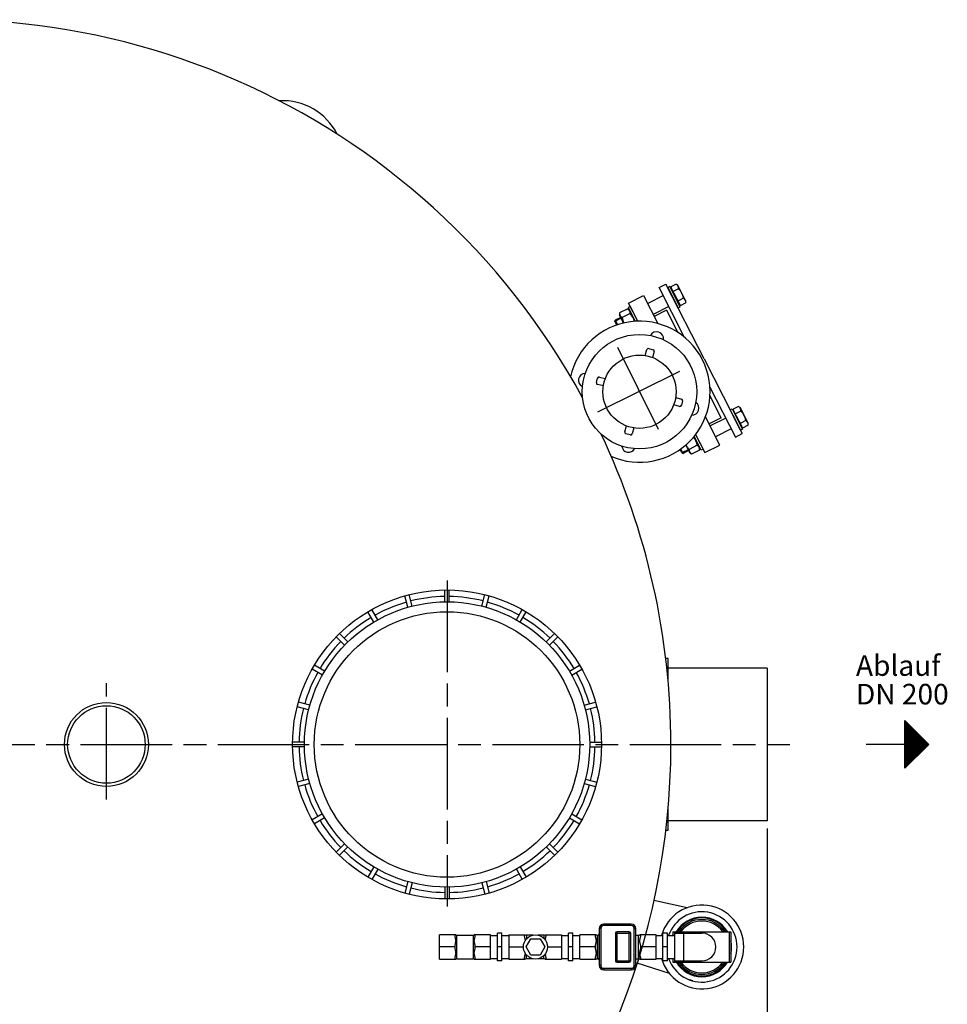
# Model space of a CAD drawing. Units: millimetres. Extents: x -39433 to -36487, y 96572 to 101394.
# Drawn here: x -38001 to -36785, y 97299 to 98590 of the extents above; entities that cross this region are included whole.
import ezdxf

# ---------------------------------------------------------------- set-up
doc = ezdxf.new("R2010")
doc.units = ezdxf.units.MM
doc.linetypes.add('AM_ISO08W050', pattern=[18, 12, -1.5, 3, -1.5])
for name, color, linetype, lineweight in [('AM_5', 3, 'Continuous', 25), ('AM_7', 4, 'AM_ISO08W050', 25), ('Beschriftung', 2, 'Continuous', 50), ('KÖRPERLINIEN', 1, 'Continuous', 25)]:
    doc.layers.add(name, color=color, linetype=linetype, lineweight=lineweight)
doc.styles.get("Standard").update_dxf_attribs({"font": 'ISOCP.SHX'})
doc.dimstyles.new('GEN-ISO$0', dxfattribs={"dimscale": 10, "dimtxt": 3.5, "dimasz": 2.5, "dimexe": 1, "dimexo": 1, "dimgap": 0.6, "dimtad": 1, "dimdsep": 46, "dimtxsty": 'STANDARD', "dimcen": 0, "dimclrd": 3, "dimclre": 3, "dimclrt": 2, "dimadec": 0, "dimazin": 0, "dimtp": 0.1, "dimtm": 0.1, "dimtfac": 0.71, "dimtmove": 0, "dimatfit": 3, "dimfxl": 1, "dimtzin": 0, "dimarcsym": 0})

# ---------------------------------------------------------------- blocks, each defined once
blk = doc.blocks.new('*D15')
at = {"layer": 'AM_5', "color": 3, "lineweight": -2}
for p, q in [((-39151.1, 97530.1), (-39151.1, 96572.1)), ((-37021.1, 97530.1), (-37021.1, 96572.1)), ((-37046.1, 96582.1), (-39126.1, 96582.1))]:
    blk.add_line(p, q, dxfattribs=at)
at = {"layer": 'AM_5', "color": 3}
for points in [[(-39126.1, 96586.3), (-39126.1, 96578), (-39151.1, 96582.1)], [(-37046.1, 96586.3), (-37046.1, 96578), (-37021.1, 96582.1)]]:
    blk.add_solid(points, dxfattribs=at)
at = {"layer": 'DEFPOINTS', "color": 0}
for p in [(-39151.1, 97540.1), (-37021.1, 97540.1), (-39151.1, 96582.1)]:
    blk.add_point(p, dxfattribs=at)
at = {"layer": 'AM_5', "color": 2, "insert": (-37931.2, 96605.7), "char_height": 35, "attachment_point": 5}
blk.add_mtext('2130', dxfattribs=at)

msp = doc.modelspace()

# ---------------------------------------------------------------- linework, layer by layer
at = {"layer": 'AM_7', "ltscale": 10}
for p, q in [((-37217.159, 98160.706), (-37159.392, 98044.158)), ((-37243.105, 98076.002), (-37134.325, 98129.918)), ((-37440.62, 97854.785), (-37440.62, 97427.692)), ((-37887.119, 97568.03), (-37887.119, 97720.485)), ((-39181.119, 97640.065), (-36991.119, 97640.065))]:
    msp.add_line(p, q, dxfattribs=at)
at = {"layer": 'KÖRPERLINIEN'}
for p, q in [((-37162.478, 98239.032), (-37153.568, 98243.572)), ((-37103.629, 98145.561), (-37153.568, 98243.572)), ((-37148.625, 98240.479), (-37151.298, 98239.117)), ((-37135.005, 98213.749), (-37148.625, 98240.479)), ((-37140.154, 98243.515), (-37147.395, 98239.826)), ((-37140.154, 98243.515), (-37138.353, 98242.346)), ((-37127.457, 98220.961), (-37138.353, 98242.346)), ((-37202.574, 98218.602), (-37182.972, 98228.59)), ((-37182.972, 98228.59), (-37164.197, 98191.743)), ((-37157.03, 98228.34), (-37177.524, 98217.898)), ((-37129.103, 98173.53), (-37162.478, 98239.032)), ((-37151.298, 98239.117), (-37137.678, 98212.387)), ((-37147.395, 98239.826), (-37146.21, 98237.501)), ((-37146.21, 98237.501), (-37146.923, 98237.137)), ((-37145.447, 98234.242), (-37146.923, 98237.137)), ((-37146.21, 98237.501), (-37135.995, 98217.453)), ((-37138.183, 98219.986), (-37145.447, 98234.242)), ((-37137.009, 98237.342), (-37144.249, 98233.653)), ((-37190.419, 98194.747), (-37202.574, 98218.603)), ((-37136.708, 98217.09), (-37138.183, 98219.986)), ((-37130.715, 98224.99), (-37137.955, 98221.301)), ((-37135.995, 98217.453), (-37136.708, 98217.09)), ((-37135.995, 98217.453), (-37134.81, 98215.127)), ((-37127.57, 98218.817), (-37134.81, 98215.127)), ((-37127.57, 98218.817), (-37127.457, 98220.961)), ((-37214.303, 98205.735), (-37214.461, 98202.725)), ((-37209.261, 98192.52), (-37214.461, 98202.725)), ((-37203.802, 98211.085), (-37214.303, 98205.735)), ((-37200.655, 98204.911), (-37211.157, 98199.56)), ((-37203.802, 98211.085), (-37201.274, 98209.444)), ((-37200.303, 98214.147), (-37202.976, 98212.785)), ((-37202.976, 98212.785), (-37193.796, 98194.767)), ((-37193.796, 98194.767), (-37201.274, 98209.444)), ((-37190.419, 98194.747), (-37200.303, 98214.147)), ((-37149.766, 98214.084), (-37170.26, 98203.642)), ((-37152.861, 98209.141), (-37168.898, 98200.969)), ((-37152.861, 98209.141), (-37138.077, 98180.126)), ((-37137.678, 98212.387), (-37135.005, 98213.749)), ((-37212.428, 98198.736), (-37220.626, 98194.559)), ((-37220.626, 98194.559), (-37220.09, 98196.209)), ((-37220.626, 98194.559), (-37218.269, 98189.934)), ((-37212.985, 98199.829), (-37220.09, 98196.209)), ((-37220.09, 98196.209), (-37217.093, 98190.329)), ((-37180.749, 98149.838), (-37178.679, 98157.566)), ((-37176.229, 98158.98), (-37170.434, 98157.427)), ((-37169.019, 98154.978), (-37171.09, 98147.25)), ((-37103.629, 98145.561), (-37053.691, 98047.55)), ((-37244.823, 98114.478), (-37243.27, 98120.274)), ((-37235.682, 98109.958), (-37243.409, 98112.029)), ((-37240.821, 98121.688), (-37233.093, 98119.617)), ((-37095.975, 98108.512), (-37062.601, 98043.01)), ((-37140.869, 98094.906), (-37133.142, 98092.835)), ((-37131.727, 98090.386), (-37133.28, 98084.59)), ((-37081.13, 98068.36), (-37095.914, 98097.375)), ((-37135.73, 98083.176), (-37143.457, 98085.247)), ((-37069.58, 98078.735), (-37066.907, 98080.097)), ((-37055.961, 98052.005), (-37069.58, 98078.735)), ((-37066.907, 98080.097), (-37053.288, 98053.367)), ((-37058.436, 98083.134), (-37065.677, 98079.445)), ((-37064.492, 98077.119), (-37065.677, 98079.445)), ((-37064.492, 98077.119), (-37065.205, 98076.756)), ((-37065.205, 98076.756), (-37063.729, 98073.86)), ((-37054.277, 98057.071), (-37064.492, 98077.119)), ((-37063.729, 98073.86), (-37056.466, 98059.604)), ((-37055.291, 98076.961), (-37062.532, 98073.272)), ((-37058.436, 98083.134), (-37056.635, 98081.964)), ((-37056.635, 98081.964), (-37045.74, 98060.58)), ((-37083.095, 98032.568), (-37101.869, 98069.415)), ((-37081.13, 98068.36), (-37097.168, 98060.189)), ((-37075.313, 98067.958), (-37095.806, 98057.517)), ((-37048.997, 98064.608), (-37056.238, 98060.919)), ((-37045.852, 98058.435), (-37045.74, 98060.58)), ((-37207.531, 98049.887), (-37205.461, 98057.614)), ((-37200.321, 98045.884), (-37206.117, 98047.437)), ((-37195.801, 98055.026), (-37197.872, 98047.298)), ((-37068.049, 98053.702), (-37088.542, 98043.26)), ((-37062.601, 98043.01), (-37053.691, 98047.55)), ((-37056.466, 98059.604), (-37054.99, 98056.708)), ((-37053.288, 98053.367), (-37055.961, 98052.005)), ((-37054.277, 98057.071), (-37054.99, 98056.708)), ((-37053.092, 98054.746), (-37054.277, 98057.071)), ((-37045.852, 98058.435), (-37053.092, 98054.746)), ((-37107.639, 98025.674), (-37116.82, 98043.692)), ((-37116.82, 98043.692), (-37109.342, 98029.015)), ((-37114.851, 98046.436), (-37102.696, 98022.581)), ((-37114.851, 98046.436), (-37104.966, 98027.036)), ((-37132.758, 98022.109), (-37135.115, 98026.734)), ((-37131.108, 98021.572), (-37134.105, 98027.453)), ((-37124.561, 98026.285), (-37132.758, 98022.109)), ((-37132.758, 98022.109), (-37131.108, 98021.572)), ((-37124.004, 98025.192), (-37131.108, 98021.572)), ((-37127.728, 98032.501), (-37122.529, 98022.296)), ((-37112.646, 98032.18), (-37123.147, 98026.83)), ((-37120.001, 98020.655), (-37122.529, 98022.296)), ((-37109.5, 98026.006), (-37120.001, 98020.655)), ((-37109.5, 98026.006), (-37109.342, 98029.015)), ((-37104.966, 98027.036), (-37107.639, 98025.674)), ((-37102.697, 98022.581), (-37083.094, 98032.568)), ((-37443.62, 97827.043), (-37443.62, 97842.544)), ((-37437.62, 97827.042), (-37437.62, 97842.543)), ((-37491.911, 97819.896), (-37495.923, 97834.869)), ((-37486.115, 97821.448), (-37490.127, 97836.421)), ((-37395.125, 97821.448), (-37391.113, 97836.421)), ((-37389.33, 97819.894), (-37385.318, 97834.868)), ((-37531.51, 97803.492), (-37539.26, 97816.917)), ((-37349.729, 97803.492), (-37341.979, 97816.918)), ((-37536.707, 97800.492), (-37544.457, 97813.917)), ((-37344.534, 97800.492), (-37336.784, 97813.917)), ((-37574.954, 97770.157), (-37585.915, 97781.118)), ((-37570.711, 97774.399), (-37581.672, 97785.36)), ((-37310.528, 97774.399), (-37299.567, 97785.361)), ((-37306.286, 97770.156), (-37295.325, 97781.118)), ((-37150.619, 97752.565), (-37153.803, 97752.565)), ((-37150.619, 97721.537), (-37150.619, 97752.565)), ((-37604.047, 97730.956), (-37617.471, 97738.707)), ((-37601.046, 97736.152), (-37614.47, 97743.902)), ((-37280.193, 97736.152), (-37266.768, 97743.903)), ((-37277.193, 97730.955), (-37263.768, 97738.707)), ((-37021.119, 97740.065), (-37150.619, 97740.065)), ((-37021.119, 97740.065), (-37021.119, 97540.065)), ((-37622.003, 97685.561), (-37636.976, 97689.573)), ((-37620.449, 97691.357), (-37635.423, 97695.369)), ((-37260.791, 97691.357), (-37245.817, 97695.369)), ((-37259.238, 97685.561), (-37244.264, 97689.573)), ((-36840.451, 97671.315), (-36809.201, 97640.065)), ((-36840.451, 97608.815), (-36840.451, 97671.315)), ((-36839.826, 97609.439), (-36839.826, 97670.69)), ((-36838.576, 97610.689), (-36838.576, 97669.44)), ((-36837.326, 97611.939), (-36837.326, 97668.189)), ((-36836.076, 97613.189), (-36836.076, 97666.939)), ((-36834.826, 97614.439), (-36834.826, 97665.689)), ((-36833.576, 97615.689), (-36833.576, 97664.44)), ((-36832.326, 97616.939), (-36832.326, 97663.189)), ((-36831.076, 97618.189), (-36831.076, 97661.939)), ((-36829.826, 97619.439), (-36829.826, 97660.689)), ((-36828.576, 97620.689), (-36828.576, 97659.439)), ((-36827.326, 97621.939), (-36827.326, 97658.189)), ((-36826.076, 97623.189), (-36826.076, 97656.939)), ((-36824.826, 97624.439), (-36824.826, 97655.689)), ((-36823.576, 97625.69), (-36823.576, 97654.44)), ((-36822.326, 97626.94), (-36822.326, 97653.19)), ((-36821.076, 97628.19), (-36821.076, 97651.94)), ((-36819.826, 97629.44), (-36819.826, 97650.69)), ((-36818.576, 97630.69), (-36818.576, 97649.44)), ((-36817.326, 97631.94), (-36817.326, 97648.19)), ((-36816.076, 97633.19), (-36816.076, 97646.94)), ((-37627.595, 97643.065), (-37643.097, 97643.065)), ((-37627.595, 97637.065), (-37643.097, 97637.065)), ((-37253.643, 97643.066), (-37238.141, 97643.066)), ((-37253.643, 97637.066), (-37238.141, 97637.066)), ((-36840.451, 97640.065), (-36891.119, 97640.065)), ((-36809.201, 97640.065), (-36840.451, 97608.815)), ((-36814.826, 97634.44), (-36814.826, 97645.69)), ((-36813.576, 97635.69), (-36813.576, 97644.44)), ((-36812.326, 97636.94), (-36812.326, 97643.19)), ((-36811.076, 97638.19), (-36811.076, 97641.94)), ((-36809.826, 97639.44), (-36809.826, 97640.69)), ((-37622.001, 97594.57), (-37636.974, 97590.558)), ((-37620.447, 97588.775), (-37635.421, 97584.762)), ((-37260.791, 97588.775), (-37245.817, 97584.763)), ((-37259.238, 97594.571), (-37244.264, 97590.559)), ((-37150.619, 97527.565), (-37150.619, 97558.592)), ((-37604.046, 97549.176), (-37617.47, 97541.425)), ((-37601.045, 97543.98), (-37614.469, 97536.229)), ((-37280.194, 97543.979), (-37266.769, 97536.229)), ((-37277.194, 97549.176), (-37263.769, 97541.425)), ((-37021.119, 97540.065), (-37150.619, 97540.065)), ((-37153.803, 97527.565), (-37150.619, 97527.565)), ((-37574.953, 97509.974), (-37585.914, 97499.013)), ((-37570.71, 97505.732), (-37581.671, 97494.771)), ((-37310.529, 97505.732), (-37299.568, 97494.771)), ((-37306.287, 97509.975), (-37295.326, 97499.014)), ((-37536.706, 97479.639), (-37544.456, 97466.215)), ((-37344.534, 97479.64), (-37336.784, 97466.215)), ((-37531.509, 97476.64), (-37539.259, 97463.215)), ((-37349.729, 97476.639), (-37341.979, 97463.214)), ((-37491.911, 97460.237), (-37495.923, 97445.263)), ((-37486.115, 97458.685), (-37490.127, 97443.712)), ((-37443.62, 97453.089), (-37443.62, 97437.588)), ((-37437.62, 97453.09), (-37437.62, 97437.589)), ((-37395.124, 97458.683), (-37391.112, 97443.71)), ((-37389.329, 97460.237), (-37385.317, 97445.264)), ((-37126.015, 97426.09), (-37169.373, 97435.644)), ((-37094.63, 97419.175), (-37098.674, 97420.066)), ((-37199.092, 97404.646), (-37235.092, 97404.646)), ((-37235.092, 97402.646), (-37235.092, 97404.646)), ((-37199.092, 97402.646), (-37235.092, 97402.646)), ((-37199.092, 97402.646), (-37199.092, 97404.646)), ((-37429.252, 97390.667), (-37450.562, 97390.667)), ((-37450.562, 97358.624), (-37450.562, 97390.667)), ((-37427.562, 97390.146), (-37406.562, 97390.146)), ((-37427.562, 97359.146), (-37427.562, 97390.146)), ((-37406.562, 97390.146), (-37406.562, 97359.146)), ((-37383.562, 97390.667), (-37404.871, 97390.667)), ((-37383.562, 97358.624), (-37383.562, 97390.667)), ((-37383.562, 97389.646), (-37374.562, 97389.646)), ((-37368.562, 97392.646), (-37374.562, 97392.646)), ((-37374.562, 97356.646), (-37374.562, 97392.646)), ((-37368.562, 97356.646), (-37368.562, 97392.646)), ((-37368.562, 97389.646), (-37359.562, 97389.646)), ((-37359.562, 97390.667), (-37338.252, 97390.667)), ((-37359.562, 97390.667), (-37359.562, 97358.624)), ((-37327.668, 97390.146), (-37336.562, 97390.146)), ((-37336.562, 97390.146), (-37336.562, 97385.019)), ((-37313.562, 97390.146), (-37321.656, 97390.146)), ((-37313.562, 97390.146), (-37313.562, 97385.819)), ((-37311.871, 97390.667), (-37290.562, 97390.667)), ((-37290.562, 97390.667), (-37290.562, 97358.624)), ((-37290.562, 97389.646), (-37281.562, 97389.646)), ((-37275.562, 97392.646), (-37281.562, 97392.646)), ((-37281.562, 97356.646), (-37281.562, 97392.646)), ((-37275.562, 97356.646), (-37275.562, 97392.646)), ((-37275.562, 97389.646), (-37266.562, 97389.646)), ((-37245.252, 97390.667), (-37266.562, 97390.667)), ((-37266.562, 97358.624), (-37266.562, 97390.667)), ((-37243.562, 97390.146), (-37243.092, 97390.146)), ((-37243.562, 97359.146), (-37243.562, 97390.146)), ((-37243.092, 97359.146), (-37243.092, 97390.146)), ((-37242.077, 97390.421), (-37242.205, 97390.353)), ((-37242.202, 97390.354), (-37242.198, 97390.356)), ((-37241.928, 97390.512), (-37242.077, 97390.421)), ((-37239.092, 97398.646), (-37241.092, 97398.646)), ((-37241.092, 97398.646), (-37241.092, 97350.646)), ((-37239.092, 97398.646), (-37239.092, 97350.646)), ((-37219.752, 97392.646), (-37199.752, 97392.646)), ((-37219.752, 97392.646), (-37219.752, 97356.646)), ((-37201.752, 97394.646), (-37217.752, 97394.646)), ((-37217.752, 97354.646), (-37217.752, 97394.646)), ((-37201.752, 97354.646), (-37201.752, 97394.646)), ((-37199.752, 97356.646), (-37199.752, 97392.646)), ((-37195.092, 97398.646), (-37193.092, 97398.646)), ((-37195.092, 97350.646), (-37195.092, 97398.646)), ((-37193.092, 97350.646), (-37193.092, 97398.646)), ((-37193.092, 97390.146), (-37189.562, 97390.146)), ((-37189.562, 97359.146), (-37189.562, 97390.146)), ((-37166.562, 97390.667), (-37187.871, 97390.667)), ((-37166.562, 97358.624), (-37166.562, 97390.667)), ((-37166.562, 97389.646), (-37157.562, 97389.646)), ((-37151.562, 97392.646), (-37157.562, 97392.646)), ((-37157.562, 97356.646), (-37157.562, 97392.646)), ((-37151.562, 97356.646), (-37151.562, 97392.646)), ((-37151.562, 97389.646), (-37142.562, 97389.646)), ((-37144.562, 97394.646), (-37068.562, 97394.646)), ((-37144.562, 97394.646), (-37144.562, 97389.646)), ((-37142.562, 97394.646), (-37142.562, 97354.646)), ((-37142.562, 97392.921), (-37106.562, 97392.921)), ((-37130.562, 97392.921), (-37130.562, 97356.371)), ((-37070.562, 97394.646), (-37070.562, 97354.646)), ((-37068.562, 97394.646), (-37068.562, 97354.646)), ((-37336.962, 97374.646), (-37330.812, 97385.298)), ((-37330.812, 97385.298), (-37318.512, 97385.298)), ((-37318.512, 97385.298), (-37312.362, 97374.646)), ((-37430.562, 97374.646), (-37450.562, 97374.646)), ((-37383.562, 97374.646), (-37403.562, 97374.646)), ((-37368.562, 97374.646), (-37374.562, 97374.646)), ((-37359.562, 97374.646), (-37340.472, 97374.646)), ((-37330.812, 97363.994), (-37336.962, 97374.646)), ((-37336.562, 97359.146), (-37336.562, 97364.272)), ((-37318.512, 97363.994), (-37330.812, 97363.994)), ((-37312.362, 97374.646), (-37318.512, 97363.994)), ((-37313.562, 97359.146), (-37313.562, 97363.472)), ((-37308.852, 97374.646), (-37290.562, 97374.646)), ((-37275.562, 97374.646), (-37281.562, 97374.646)), ((-37246.562, 97374.646), (-37266.562, 97374.646)), ((-37166.562, 97374.646), (-37186.562, 97374.646)), ((-37151.562, 97374.646), (-37157.562, 97374.646)), ((-37450.562, 97358.624), (-37429.252, 97358.624)), ((-37427.562, 97359.146), (-37406.562, 97359.146)), ((-37404.871, 97358.624), (-37383.562, 97358.624)), ((-37383.562, 97359.646), (-37374.562, 97359.646)), ((-37368.562, 97356.646), (-37374.562, 97356.646)), ((-37368.562, 97359.646), (-37359.562, 97359.646)), ((-37359.562, 97358.624), (-37338.252, 97358.624)), ((-37327.668, 97359.146), (-37336.562, 97359.146)), ((-37313.562, 97359.146), (-37321.656, 97359.146)), ((-37311.871, 97358.624), (-37290.562, 97358.624)), ((-37290.562, 97359.646), (-37281.562, 97359.646)), ((-37275.562, 97356.646), (-37281.562, 97356.646)), ((-37275.562, 97359.646), (-37266.562, 97359.646)), ((-37266.562, 97358.624), (-37245.252, 97358.624)), ((-37243.562, 97359.146), (-37243.092, 97359.146)), ((-37242.205, 97358.938), (-37242.077, 97358.871)), ((-37242.198, 97358.935), (-37242.202, 97358.937)), ((-37239.092, 97350.646), (-37241.092, 97350.646)), ((-37219.752, 97356.646), (-37199.752, 97356.646)), ((-37217.752, 97354.646), (-37201.752, 97354.646)), ((-37195.092, 97350.646), (-37193.092, 97350.646)), ((-37193.092, 97359.146), (-37189.562, 97359.146)), ((-37149.131, 97339.82), (-37191.457, 97353.225)), ((-37187.871, 97358.624), (-37166.562, 97358.624)), ((-37166.562, 97359.646), (-37157.562, 97359.646)), ((-37151.562, 97356.646), (-37157.562, 97356.646)), ((-37151.562, 97359.646), (-37142.562, 97359.646)), ((-37144.562, 97359.646), (-37144.562, 97354.646)), ((-37144.562, 97354.646), (-37068.562, 97354.646)), ((-37142.562, 97356.371), (-37106.562, 97356.371)), ((-37235.092, 97346.646), (-37199.092, 97346.646)), ((-37235.092, 97346.646), (-37235.092, 97344.646)), ((-37235.092, 97344.646), (-37199.092, 97344.646)), ((-37199.092, 97346.646), (-37199.092, 97344.646)), ((-37118.493, 97330.117), (-37122.44, 97331.367))]:
    msp.add_line(p, q, dxfattribs=at)
for points in [[(-37241.092, 97392.031), (-37241.096, 97391.905), (-37241.133, 97391.632), (-37241.202, 97391.393), (-37241.295, 97391.185), (-37241.411, 97391), (-37241.552, 97390.828), (-37241.723, 97390.666), (-37241.928, 97390.512)], [(-37242.077, 97358.871), (-37241.937, 97358.785), (-37241.73, 97358.632), (-37241.559, 97358.47), (-37241.417, 97358.299), (-37241.3, 97358.115), (-37241.206, 97357.909), (-37241.135, 97357.672), (-37241.096, 97357.4), (-37241.093, 97357.326)]]:
    msp.add_lwpolyline(points, dxfattribs=at)
for centre, radius in [((-37188.275, 98102.432), 75), ((-37188.275, 98102.432), 48), ((-37440.62, 97640.065), 202.5), ((-37440.62, 97640.065), 187), ((-37440.62, 97640.065), 174), ((-37887.119, 97640.065), 55), ((-37887.119, 97640.065), 50.8), ((-37324.662, 97374.646), 15.81)]:
    msp.add_circle(centre, radius, dxfattribs=at)
for centre, radius, start, end in [((-38097.119, 97640.065), 950, 28.57716, 180), ((-37655.946, 98403.847), 80, 26.798323, 93.178894), ((-37143.081, 98238.136), 6.124, 352.553128, 52.553128), ((-37153.317, 98221.253), 22.909, 9.387526, 44.612474), ((-37133.642, 98219.61), 6.124, 1.446872, 61.446872), ((-37208.228, 98204.941), 6.127, 181.438469, 241.438469), ((-37206.731, 98205.704), 6.127, 352.561531, 52.561531), ((-37216.954, 98188.828), 22.898, 14.858623, 44.616969), ((-37188.275, 98102.432), 92.5, 246.089521, 167.906104), ((-37188.566, 98203.293), 22.898, 189.383031, 207.780655), ((-37165.872, 98172.052), 9, 350.685472, 153.63818), ((-37176.747, 98157.048), 2, 75, 165), ((-37170.951, 98155.495), 2, 345, 75), ((-37259.353, 98117.392), 9, 89.951746, 246.277088), ((-37242.891, 98113.961), 2, 165, 255), ((-37241.338, 98119.756), 2, 75, 165), ((-37133.659, 98090.904), 2, 345, 75), ((-37119.324, 98080.696), 9, 266.613924, 58.392887), ((-37135.212, 98085.108), 2, 255, 345), ((-37061.364, 98077.755), 6.124, 352.552695, 52.552695), ((-37071.6, 98060.872), 22.909, 9.387093, 44.612041), ((-37051.925, 98059.229), 6.124, 1.446439, 61.446439), ((-38097.119, 97640.065), 950, 0, 25.351611), ((-37205.599, 98049.369), 2, 165, 255), ((-37199.804, 98047.816), 2, 255, 345), ((-37135.237, 98028.447), 22.898, 9.382598, 39.140944), ((-37202.566, 98032.023), 9, 185.722847, 331.330603), ((-37106.848, 98042.912), 22.898, 206.218913, 224.616536), ((-37117.072, 98026.036), 6.127, 172.561098, 232.561098), ((-37115.575, 98026.799), 6.127, 1.438036, 61.438036), ((-37440.62, 97640.065), 194, 90.886, 104.114), ((-37440.62, 97640.065), 194, 75.886, 89.114), ((-37440.62, 97640.065), 194, 105.886, 119.114), ((-37440.62, 97640.065), 194, 60.886, 74.114), ((-37440.62, 97640.065), 194, 120.886, 134.114), ((-37440.62, 97640.065), 194, 45.886, 59.114), ((-37440.62, 97640.065), 194, 135.886, 149.114), ((-37440.62, 97640.065), 194, 30.886, 44.114), ((-37440.62, 97640.065), 194, 150.886, 164.114), ((-37440.62, 97640.065), 194, 15.886, 29.114), ((-37440.62, 97640.065), 194, 165.886, 179.114), ((-37440.62, 97640.065), 194, 0.886, 14.114), ((-38097.119, 97640.065), 950, 180, 0), ((-37440.62, 97640.065), 194, 180.886, 194.114), ((-37440.62, 97640.065), 194, 345.886, 359.114), ((-37440.62, 97640.065), 194, 195.886, 209.114), ((-37440.62, 97640.065), 194, 330.886, 344.114), ((-37440.62, 97640.065), 194, 210.886, 224.114), ((-37440.62, 97640.065), 194, 315.886, 329.114), ((-37440.62, 97640.065), 194, 225.886, 239.114), ((-37440.62, 97640.065), 194, 300.886, 314.114), ((-37440.62, 97640.065), 194, 240.886, 254.114), ((-37440.62, 97640.065), 194, 285.886, 299.114), ((-37440.62, 97640.065), 194, 255.886, 269.114), ((-37440.62, 97640.065), 194, 270.886, 284.114), ((-37106.562, 97374.646), 55, 195.82662, 164.17338), ((-37106.562, 97374.646), 46.1, 198.988575, 161.011425), ((-37235.092, 97398.646), 6, 90, 180), ((-37235.092, 97398.646), 4, 90, 180), ((-37199.092, 97398.646), 6, 0, 90), ((-37199.092, 97398.646), 4, 0, 90), ((-37106.562, 97374.646), 39, 30.940935, 149.024216), ((-37106.562, 97374.646), 38, 31.776645, 148.223355), ((-37106.562, 97374.646), 36, 33.831111, 146.168889), ((-37106.562, 97374.646), 34, 36.124966, 143.809581), ((-37427.562, 97393.146), 3, 235.611511, 270), ((-37406.562, 97393.146), 3, 270, 304.3891), ((-37336.562, 97393.146), 3, 235.6109, 270), ((-37313.562, 97393.146), 3, 270, 304.388489), ((-37243.562, 97393.146), 3, 235.612506, 270), ((-37243.092, 97392.146), 2, 270.001389, 296.68542), ((-37217.752, 97392.646), 2, 90, 180), ((-37201.752, 97392.646), 2, 0, 90), ((-37189.562, 97393.146), 3, 270, 304.388511), ((-37106.562, 97374.646), 18.275, 270, 90), ((-37106.562, 97374.646), 39, 347.147171, 11.963838), ((-37427.562, 97356.146), 3, 90, 124.388489), ((-37406.562, 97356.146), 3, 55.6109, 90), ((-37336.562, 97356.146), 3, 90, 124.3891), ((-37313.562, 97356.146), 3, 55.611511, 90), ((-37243.562, 97356.146), 3, 90, 124.387494), ((-37243.092, 97357.146), 2, 63.31423, 89.998262), ((-37235.092, 97350.646), 6, 180, 270), ((-37235.092, 97350.646), 4, 180, 270), ((-37217.752, 97356.646), 2, 180, 270), ((-37201.752, 97356.646), 2, 270, 0), ((-37199.092, 97350.646), 6, 270, 0), ((-37199.092, 97350.646), 4, 270, 0), ((-37189.562, 97356.146), 3, 55.611489, 90), ((-37106.562, 97374.646), 39, 210.940935, 329.024216), ((-37106.562, 97374.646), 38, 211.776645, 328.223355), ((-37106.562, 97374.646), 36, 213.831111, 326.168889), ((-37106.562, 97374.646), 34, 216.124966, 323.809581)]:
    msp.add_arc(centre, radius, start, end, dxfattribs=at)
for points, knots in [([(-37430.562, 97390.667), (-37430.562, 97390.21), (-37430.49, 97389.263), (-37430.235, 97387.859), (-37429.906, 97386.502), (-37429.593, 97385.257), (-37429.352, 97384.091), (-37429.228, 97382.94), (-37429.274, 97381.767), (-37429.469, 97380.608), (-37429.738, 97379.472), (-37430.024, 97378.339), (-37430.29, 97377.175), (-37430.499, 97375.942), (-37430.562, 97375.087), (-37430.562, 97374.646)], [0, 0, 0, 0, 1.37146991, 2.84084794, 4.2763111, 5.55986598, 6.69189595, 7.84460471, 9.02594129, 10.20071189, 11.36520745, 12.52495325, 13.7080848, 14.94694915, 16.27200595, 16.27200595, 16.27200595, 16.27200595]), ([(-37403.562, 97374.646), (-37403.562, 97375.096), (-37403.627, 97375.968), (-37403.844, 97377.225), (-37404.117, 97378.409), (-37404.406, 97379.553), (-37404.671, 97380.689), (-37404.857, 97381.842), (-37404.892, 97383.006), (-37404.761, 97384.149), (-37404.518, 97385.307), (-37404.207, 97386.543), (-37403.882, 97387.887), (-37403.632, 97389.276), (-37403.562, 97390.214), (-37403.562, 97390.667)], [0, 0, 0, 0, 1.35063634, 2.61649218, 3.82223077, 4.99438036, 6.15667219, 7.32101933, 8.49326449, 9.63659092, 10.76423807, 12.04170661, 13.46035467, 14.91092802, 16.27201654, 16.27201654, 16.27201654, 16.27201654]), ([(-37339.562, 97390.667), (-37339.562, 97390.213), (-37339.491, 97389.271), (-37339.238, 97387.871), (-37338.909, 97386.515), (-37338.596, 97385.27), (-37338.354, 97384.104), (-37338.261, 97383.25), (-37338.252, 97382.77), (-37338.252, 97382.674)], [0, 0, 0, 0, 1.36209351, 2.82634121, 4.26206989, 5.54730467, 6.67940281, 7.83085368, 8.11877765, 8.11877765, 8.11877765, 8.11877765]), ([(-37311.804, 97383.722), (-37311.786, 97383.868), (-37311.711, 97384.387), (-37311.515, 97385.319), (-37311.203, 97386.56), (-37310.878, 97387.906), (-37310.631, 97389.29), (-37310.562, 97390.22), (-37310.562, 97390.667)], [0, 0, 0, 0, 0.44247972, 1.57257254, 2.85512468, 4.27957342, 5.72660473, 7.06863562, 7.06863562, 7.06863562, 7.06863562]), ([(-37246.562, 97390.667), (-37246.562, 97390.21), (-37246.49, 97389.263), (-37246.235, 97387.859), (-37245.906, 97386.502), (-37245.593, 97385.258), (-37245.353, 97384.093), (-37245.228, 97382.942), (-37245.274, 97381.768), (-37245.469, 97380.608), (-37245.738, 97379.472), (-37246.024, 97378.339), (-37246.29, 97377.175), (-37246.499, 97375.942), (-37246.562, 97375.087), (-37246.562, 97374.646)], [0, 0, 0, 0, 1.37107526, 2.84096151, 4.27664628, 5.55909382, 6.68921333, 7.84198745, 9.02477862, 10.20064261, 11.36559499, 12.52526259, 13.70808404, 14.94673239, 16.27200318, 16.27200318, 16.27200318, 16.27200318]), ([(-37241.909, 97390.523), (-37241.892, 97390.535), (-37241.802, 97390.596), (-37241.651, 97390.716), (-37241.474, 97390.901), (-37241.33, 97391.106), (-37241.22, 97391.326), (-37241.144, 97391.557), (-37241.111, 97391.736), (-37241.101, 97391.837), (-37241.099, 97391.859)], [0, 0, 0, 0, 0.06300115, 0.32539524, 0.57860418, 0.82735253, 1.07414916, 1.31482486, 1.55300236, 1.61961815, 1.61961815, 1.61961815, 1.61961815]), ([(-37186.562, 97374.646), (-37186.562, 97375.096), (-37186.627, 97375.967), (-37186.843, 97377.222), (-37187.116, 97378.404), (-37187.405, 97379.547), (-37187.67, 97380.684), (-37187.857, 97381.839), (-37187.892, 97383.004), (-37187.761, 97384.148), (-37187.519, 97385.305), (-37187.208, 97386.541), (-37186.883, 97387.885), (-37186.632, 97389.275), (-37186.562, 97390.213), (-37186.562, 97390.667)], [0, 0, 0, 0, 1.34942622, 2.61326931, 3.81708788, 4.98829535, 6.15133294, 7.31765888, 8.4920503, 9.63605643, 10.76223739, 12.03903462, 13.45860386, 14.91051488, 16.27201239, 16.27201239, 16.27201239, 16.27201239]), ([(-37430.562, 97374.646), (-37430.562, 97374.194), (-37430.496, 97373.32), (-37430.279, 97372.063), (-37430.005, 97370.878), (-37429.716, 97369.733), (-37429.451, 97368.597), (-37429.265, 97367.443), (-37429.232, 97366.278), (-37429.364, 97365.133), (-37429.608, 97363.972), (-37429.92, 97362.732), (-37430.245, 97361.385), (-37430.493, 97360.002), (-37430.562, 97359.072), (-37430.562, 97358.624)], [0, 0, 0, 0, 1.35380649, 2.62103624, 3.8272207, 4.99980919, 6.16289797, 7.32822176, 8.50096115, 9.6458757, 10.77596851, 12.05852066, 13.4829694, 14.9300007, 16.27203159, 16.27203159, 16.27203159, 16.27203159]), ([(-37403.562, 97358.624), (-37403.562, 97359.078), (-37403.633, 97360.021), (-37403.886, 97361.42), (-37404.214, 97362.776), (-37404.527, 97364.022), (-37404.769, 97365.187), (-37404.894, 97366.338), (-37404.851, 97367.509), (-37404.658, 97368.666), (-37404.39, 97369.8), (-37404.105, 97370.933), (-37403.837, 97372.099), (-37403.625, 97373.338), (-37403.562, 97374.199), (-37403.562, 97374.646)], [0, 0, 0, 0, 1.36209351, 2.82634121, 4.26206989, 5.54730467, 6.67940281, 7.83085368, 9.00988318, 10.18284727, 11.34530763, 12.50369037, 13.68799749, 14.93310087, 16.27200586, 16.27200586, 16.27200586, 16.27200586]), ([(-37338.252, 97366.62), (-37338.252, 97366.506), (-37338.263, 97366.011), (-37338.362, 97365.143), (-37338.605, 97363.984), (-37338.916, 97362.748), (-37339.241, 97361.405), (-37339.491, 97360.016), (-37339.562, 97359.078), (-37339.562, 97358.624)], [0, 0, 0, 0, 0.34249998, 1.48582642, 2.61347356, 3.89094211, 5.30959016, 6.76016351, 8.12125204, 8.12125204, 8.12125204, 8.12125204]), ([(-37310.562, 97358.624), (-37310.562, 97359.081), (-37310.633, 97360.029), (-37310.888, 97361.433), (-37311.218, 97362.79), (-37311.53, 97364.034), (-37311.719, 97364.946), (-37311.789, 97365.444), (-37311.804, 97365.569)], [0, 0, 0, 0, 1.37146991, 2.84084794, 4.2763111, 5.55986598, 6.69189595, 7.06776641, 7.06776641, 7.06776641, 7.06776641]), ([(-37246.562, 97374.646), (-37246.562, 97374.195), (-37246.496, 97373.322), (-37246.279, 97372.066), (-37246.006, 97370.883), (-37245.717, 97369.739), (-37245.452, 97368.602), (-37245.266, 97367.446), (-37245.232, 97366.279), (-37245.364, 97365.134), (-37245.608, 97363.974), (-37245.92, 97362.734), (-37246.245, 97361.387), (-37246.493, 97360.002), (-37246.562, 97359.072), (-37246.562, 97358.624)], [0, 0, 0, 0, 1.35256882, 2.61778467, 3.82207632, 4.99376731, 6.15763864, 7.32496562, 8.49984794, 9.64543796, 10.77406377, 12.05594066, 13.48133042, 14.92967295, 16.27202755, 16.27202755, 16.27202755, 16.27202755]), ([(-37186.562, 97358.624), (-37186.562, 97359.078), (-37186.632, 97360.021), (-37186.886, 97361.42), (-37187.214, 97362.776), (-37187.527, 97364.021), (-37187.769, 97365.185), (-37187.894, 97366.335), (-37187.851, 97367.508), (-37187.658, 97368.666), (-37187.39, 97369.8), (-37187.105, 97370.933), (-37186.837, 97372.099), (-37186.625, 97373.338), (-37186.562, 97374.199), (-37186.562, 97374.646)], [0, 0, 0, 0, 1.36163739, 2.82636467, 4.26233707, 5.54649691, 6.67667687, 7.8281733, 9.00862734, 10.18266857, 11.34558553, 12.50390742, 13.68793238, 14.9328515, 16.27200316, 16.27200316, 16.27200316, 16.27200316]), ([(-37241.093, 97357.325), (-37241.094, 97357.383), (-37241.105, 97357.521), (-37241.144, 97357.735), (-37241.22, 97357.966), (-37241.331, 97358.187), (-37241.476, 97358.392), (-37241.653, 97358.577), (-37241.855, 97358.737), (-37242.002, 97358.829), (-37242.077, 97358.871)], [0, 0, 0, 0, 0.17379226, 0.41222865, 0.65338128, 0.90062471, 1.14991177, 1.40357084, 1.66588053, 1.92253974, 1.92253974, 1.92253974, 1.92253974])]:
    msp.add_open_spline(points, degree=3, knots=knots, dxfattribs=at)
for points in [[(-37242.092, 97390.412), (-37242.087, 97390.415), (-37242.082, 97390.418), (-37242.077, 97390.421)], [(-37242.077, 97390.421), (-37242.02, 97390.453), (-37241.964, 97390.487), (-37241.909, 97390.523)], [(-37145.302, 97389.646), (-37145.055, 97389.892), (-37144.808, 97390.139), (-37144.562, 97390.386)], [(-37145.301, 97389.646), (-37145.054, 97389.892), (-37144.808, 97390.139), (-37144.562, 97390.385)], [(-37140.302, 97394.646), (-37139.979, 97394.968), (-37139.656, 97395.291), (-37139.334, 97395.614)], [(-37140.301, 97394.646), (-37139.979, 97394.968), (-37139.657, 97395.29), (-37139.335, 97395.613)], [(-37450.089, 97358.62), (-37450.245, 97358.603), (-37450.4, 97358.585), (-37450.555, 97358.568)], [(-37242.077, 97358.871), (-37242.082, 97358.874), (-37242.087, 97358.876), (-37242.092, 97358.879)]]:
    msp.add_open_spline(points, degree=3, dxfattribs=at)

# ---------------------------------------------------------------- texts
at = {"layer": 'Beschriftung'}
for s, p in [('Ablauf', (-36904.55, 97730.011)), ('DN 200', (-36904.55, 97692.511))]:
    msp.add_text(s, height=27, dxfattribs=at).set_placement(p)

# ---------------------------------------------------------------- dimensions: what is measured, and where the dimension line sits
at = {"layer": 'AM_5'}
dim = msp.add_linear_dim(base=(-39151.119, 96582.148), p1=(-37021.119, 97540.065), p2=(-39151.119, 97540.065), dimstyle='GEN-ISO$0', dxfattribs=at)
dim.commit()
dim.dimension.update_dxf_attribs({"geometry": '*D15', "text_midpoint": (-37931.197, 96582.148), "dimtype": 160})

doc.saveas('drawing.dxf')
